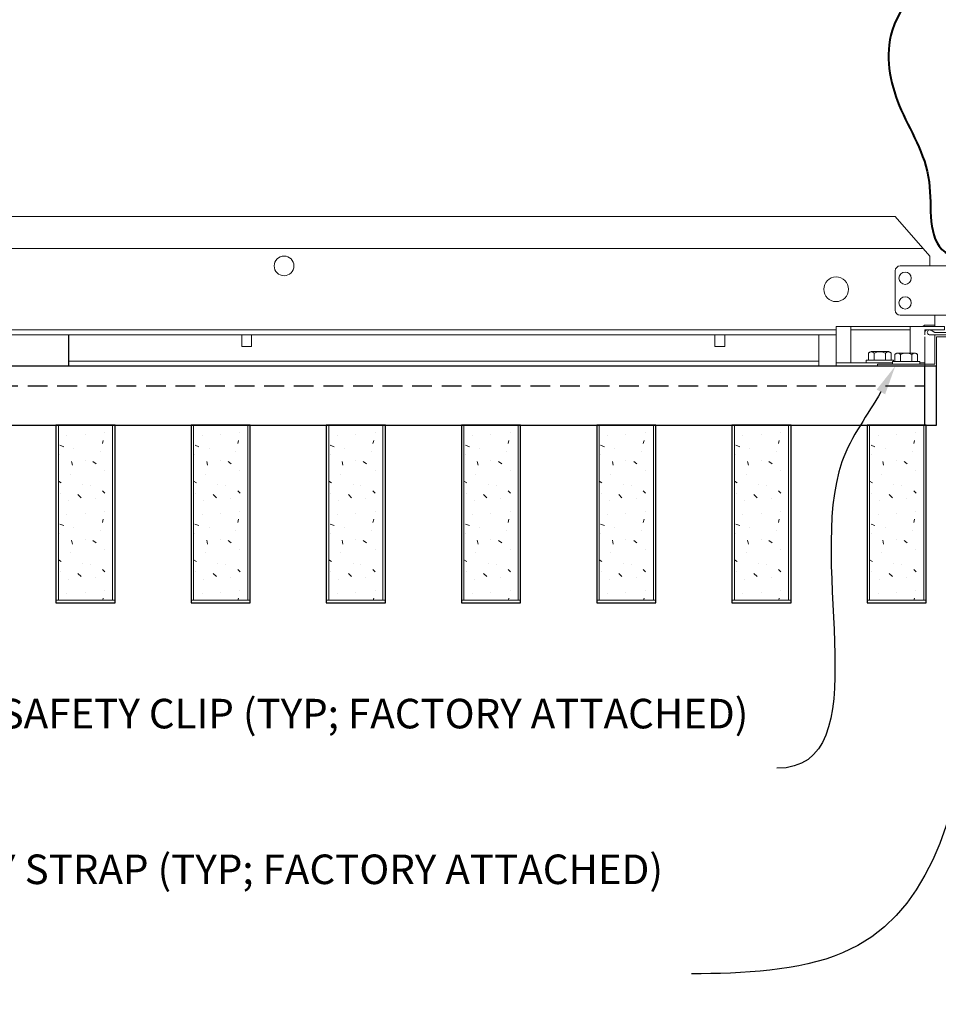
# Model space of a CAD drawing. Units: inches. Extents: x 0 to 3506, y 0 to 1152.
# Drawn here: x 3266 to 3278, y 713 to 726 of the extents above; entities that cross this region are included whole.
import ezdxf
from ezdxf import colors
from ezdxf.entities.mleader import LeaderData, LeaderLine
from ezdxf.enums import TextEntityAlignment as Align
from ezdxf.math import Vec2, Vec3

# ---------------------------------------------------------------- set-up
doc = ezdxf.new("R2010")
doc.units = ezdxf.units.IN
doc.header["$MEASUREMENT"] = 0
doc.linetypes.add('HIDDEN', pattern=[0.375, 0.25, -0.125])
for name, color, linetype, lineweight in [('Z-ANNO-NOTE', 7, 'Continuous', 35), ('Z-CLNG-SUSP', 3, 'Continuous', 18), ('Z-CLNG-TEES', 3, 'Continuous', 18), ('Z-CLNG-WOOD', 5, 'Continuous', 25), ('Z-CLNG-WOOD-PATT', 2, 'Continuous', 15), ('Z-CLNG-WOOD-TRIM', 4, 'Continuous', 25)]:
    doc.layers.add(name, color=color, linetype=linetype, lineweight=lineweight)
doc.layers.add('Z-ANNO-NPLT', color=252, linetype='Continuous', lineweight=35, plot=False)
doc.styles.add('1-4', font='arial.ttf', dxfattribs={"height": 0.375})
doc.styles.get("Standard").update_dxf_attribs({"font": 'arial.ttf', "height": 0.09375})

msp = doc.modelspace()

# ---------------------------------------------------------------- linework, layer by layer
at = {"layer": 'Z-CLNG-SUSP'}
for p, q in [((3276.57026, 721.22622), (3276.57026, 721.68422)), ((3277.31926, 721.34922), (3277.31926, 721.68422)), ((3277.31926, 721.64222), (3276.57026, 721.64222)), ((3277.12493, 721.24142), (3277.12493, 721.3303)), ((3277.3808, 721.34922), (3277.15773, 721.34922)), ((3277.1971, 721.24142), (3277.1971, 721.3303)), ((3277.34143, 721.24142), (3277.34143, 721.3303)), ((3277.4136, 721.3303), (3277.4136, 721.24142)), ((3276.94626, 721.22622), (3276.38226, 721.22622)), ((3277.09526, 721.24142), (3277.44326, 721.24142)), ((3277.09526, 721.24142), (3277.09526, 721.20822)), ((3277.09526, 721.20822), (3277.44326, 721.20822)), ((3277.44326, 721.24142), (3277.44326, 721.20822)), ((3277.50726, 721.22622), (3277.44326, 721.22622))]:
    msp.add_line(p, q, dxfattribs=at)
msp.add_lwpolyline([(3277.50726, 721.57972), (3277.50726, 721.64222), (3277.75726, 721.64222), (3277.75726, 721.68422), (3276.38226, 721.68422), (3276.38226, 721.18422), (3277.50726, 721.18422), (3277.50726, 721.55572)], dxfattribs=at)
msp.add_lwpolyline([(3278.38226, 721.55572), (3277.65626, 721.55572), (3277.65626, 721.18422), (3276.90626, 721.18422), (3276.90626, 721.20822), (3277.63226, 721.20822), (3277.63226, 721.57972), (3278.38226, 721.57972)], close=True, dxfattribs=at)
at = {"layer": 'Z-CLNG-SUSP', "extrusion": (0, 0, -1), "flags": 128}
for points in [[(-3277.12493, 721.3303), (-3277.1421, 721.34415), (-3277.16101, 721.34675), (-3277.17992, 721.34415), (-3277.1971, 721.3303)], [(-3277.1971, 721.3303), (-3277.23145, 721.34415), (-3277.26926, 721.34675), (-3277.30708, 721.34415), (-3277.34143, 721.3303)], [(-3277.34143, 721.3303), (-3277.35861, 721.34415), (-3277.37752, 721.34675), (-3277.39643, 721.34415), (-3277.4136, 721.3303)]]:
    msp.add_lwpolyline(points, dxfattribs=at)
at = {"layer": 'Z-CLNG-SUSP'}
for centre, start, end in [((3277.15773, 721.31134), 90, 149.969892), ((3277.3808, 721.31134), 30.030108, 90)]:
    msp.add_arc(centre, 0.03789, start, end, dxfattribs=at)
at = {"layer": 'Z-CLNG-SUSP', "lineweight": 40}
msp.add_open_spline([(3279.08276, 721.69033), (3279.06585, 721.69006), (3279.02674, 721.68942), (3278.77314, 721.67598), (3278.57574, 723.53032), (3279.99251, 724.90065), (3278.13345, 726.6822), (3276.90328, 725.59711), (3277.13382, 724.4203), (3277.68821, 723.644), (3277.51113, 722.72053), (3277.91892, 722.54793), (3277.99787, 722.38671), (3277.98636, 722.10675), (3277.98944, 721.87249), (3277.99164, 721.70472)], degree=3, knots=[0, 0, 0, 0, 0.0510755, 0.11809734, 0.73337236, 4.02441236, 5.28161204, 6.62999121, 7.58452263, 8.62490598, 9.53974119, 9.73044775, 9.85249318, 10.05285101, 10.55844095, 10.55844095, 10.55844095, 10.55844095], dxfattribs=at)
at = {"layer": 'Z-CLNG-TEES'}
for p, q in [((3254.88226, 723.07972), (3277.13226, 723.07972)), ((3277.56976, 722.57972), (3277.13226, 723.07972)), ((3254.5268, 722.67347), (3277.48773, 722.67347)), ((3277.56976, 722.45472), (3277.56976, 722.57972)), ((3277.19476, 722.45472), (3277.90091, 722.45472)), ((3277.63226, 722.45472), (3277.56976, 722.45472)), ((3277.13226, 721.89222), (3277.13226, 722.39222)), ((3277.81346, 721.82972), (3277.19476, 721.82972)), ((3277.63226, 721.68422), (3277.63226, 721.82972)), ((3277.50239, 721.70472), (3277.48189, 721.68422)), ((3277.63226, 721.70472), (3277.50239, 721.70472)), ((3255.44526, 721.64222), (3276.38226, 721.64222)), ((3255.44526, 721.57972), (3276.38226, 721.57972)), ((3276.16351, 721.57972), (3276.16351, 721.18422)), ((3277.52828, 721.64222), (3277.50726, 721.62121)), ((3277.63226, 721.64222), (3277.52828, 721.64222)), ((3266.6511, 721.24672), (3276.16351, 721.24672)), ((3266.6511, 721.18422), (3276.16351, 721.18422))]:
    msp.add_line(p, q, dxfattribs=at)
msp.add_lwpolyline([(3278.42914, 721.63804), (3278.38226, 721.61097), (3278.05414, 721.61097, -0.41421356), (3278.02289, 721.64222), (3278.02289, 722.64222, -0.41421356), (3278.05414, 722.67347), (3278.10101, 722.67347, 0.41421356), (3278.13226, 722.70472), (3278.13226, 723.04847, 0.41421356), (3278.10101, 723.07972), (3277.91351, 723.07972, 0.41421356), (3277.88226, 723.04847), (3277.88226, 722.70472, 0.41421356), (3277.91351, 722.67347), (3277.96039, 722.67347, -0.41421356), (3277.99164, 722.64222), (3277.99164, 721.64222, -0.41421356), (3277.96039, 721.61097), (3277.63226, 721.61097), (3277.58539, 721.63804, 1.30322537), (3277.56976, 721.57972), (3278.44476, 721.57972, 1.30322537)], format="xyb", close=True, dxfattribs=at)
for points in [[(3268.8457, 721.57972), (3268.8457, 721.43422), (3268.9707, 721.43422), (3268.9707, 721.57972)], [(3274.8457, 721.57972), (3274.8457, 721.43422), (3274.9707, 721.43422), (3274.9707, 721.57972)]]:
    msp.add_lwpolyline(points, dxfattribs=at)
for centre, radius in [((3269.38226, 722.45472), 0.125), ((3276.38226, 722.15785), 0.15625), ((3277.25726, 722.29847), 0.07812), ((3277.25726, 721.98597), 0.07812)]:
    msp.add_circle(centre, radius, dxfattribs=at)
for centre, start, end in [((3277.19476, 722.39222), 90, 180), ((3277.19476, 721.89222), 180, 270)]:
    msp.add_arc(centre, 0.0625, start, end, dxfattribs=at)
at = {"layer": 'Z-CLNG-WOOD', "linetype": 'HIDDEN'}
msp.add_line((3254.50726, 720.93422), (3277.50726, 720.93422), dxfattribs=at)
at = {"layer": 'Z-CLNG-WOOD'}
msp.add_lwpolyline([(3254.50726, 720.43422), (3277.50726, 720.43422), (3277.50726, 721.18422), (3254.50726, 721.18422)], close=True, dxfattribs=at)
at = {"layer": 'Z-CLNG-WOOD-TRIM'}
msp.add_lwpolyline([(3266.6511, 721.57972), (3266.6511, 721.18422), (3264.15038, 721.18422)], dxfattribs=at)

# ---------------------------------------------------------------- texts
at = {"layer": 'Z-ANNO-NPLT'}
msp.add_text('3/4" THICK MEMBERS', height=132, rotation=32.82588, dxfattribs=at).set_placement((1799.12124, 124.88027), align=Align.TOP_LEFT)

# ---------------------------------------------------------------- leaders
at = {"layer": 'Z-ANNO-NOTE'}
ml = msp.add_multileader_mtext('Standard', dxfattribs=at)
ml.set_content('9WOOD SAFETY CLIP (TYP; FACTORY ATTACHED)', color=256, style='1-4')
ml.set_leader_properties()
ml.build(insert=Vec2(0, 0))
ml.multileader.update_dxf_attribs({"leader_type": 2, "text_right_attachment_type": 3, "dogleg_length": 0.36, "arrow_head_size": 0.375, "scale": 4})
ctx = ml.context
ctx.base_point, ctx.scale, ctx.char_height, ctx.arrow_head_size, ctx.landing_gap_size, ctx.plane_origin = Vec3(3268.02111, 716.72244), 4, 0.375, 0.375, 0.36, Vec3(3274.45658, 714.40952)
ctx.right_attachment, ctx.text_align_type = 3, 2
notes = []
notes.append((ctx, [(0, (1, 1, 0), (3277.06976, 716.08414), (-1, 0), 1.44, [(0, [(3277.13226, 721.18422), (3276.45621, 719.96924)], 0, [])])]))
ctx.mtext.insert, ctx.mtext.width, ctx.mtext.alignment, ctx.mtext.flow_direction = Vec3(3275.26976, 716.96506), 7.2056678, 3, 5
ml = msp.add_multileader_mtext('Standard', dxfattribs=at)
ml.set_content('SPRINKLER (BY OTHERS)', color=256, style='1-4')
ml.set_leader_properties()
ml.build(insert=Vec2(0, 0))
ml.multileader.update_dxf_attribs({"leader_type": 2, "text_right_attachment_type": 3, "dogleg_length": 0.36, "arrow_head_size": 0.375, "scale": 4})
ctx = ml.context
ctx.base_point, ctx.scale, ctx.char_height, ctx.arrow_head_size, ctx.landing_gap_size, ctx.plane_origin = Vec3(3281.91686, 714.56041), 4, 0.375, 0.375, 0.36, Vec3(3287.17242, 714.94245)
ctx.right_attachment, ctx.text_align_type = 3, 2
notes.append((ctx, [(0, (1, 1, 0), (3287.40249, 713.92236), (-1, 0), 1.44, [(0, [(3288.46326, 717.37663), (3286.51917, 716.14633)], 0, [])])]))
ctx.mtext.insert, ctx.mtext.width, ctx.mtext.alignment, ctx.mtext.flow_direction = Vec3(3285.60249, 714.80303), 3.6669939, 3, 5
for ctx, leaders in notes:
    for number, flags, end, landing, length, lines in leaders:
        leader = LeaderData()
        leader.index, (leader.has_last_leader_line, leader.has_dogleg_vector, leader.attachment_direction) = number, flags
        leader.last_leader_point, leader.dogleg_vector, leader.dogleg_length = Vec3(end), Vec3(landing), length
        for number, points, colour, breaks in lines:
            line = LeaderLine()
            line.index, line.vertices, line.color, line.breaks = number, Vec3.list(points), colors.encode_raw_color(colour), breaks
            leader.lines.append(line)
        ctx.leaders.append(leader)

# ---------------------------------------------------------------- next in the draw order: leaders
ml = msp.add_multileader_mtext('Standard', dxfattribs=at)
ml.set_content('9WOOD DOUBLE STEP CLIP WITH SAFETY STRAP (TYP; FACTORY ATTACHED)', color=256)
ml.set_leader_properties()
ml.build(insert=Vec2(0, 0))
ml.multileader.update_dxf_attribs({"leader_type": 2, "text_right_attachment_type": 3, "dogleg_length": 0.36, "arrow_head_size": 0.375, "scale": 4})
ctx = ml.context
ctx.base_point, ctx.scale, ctx.char_height, ctx.arrow_head_size, ctx.landing_gap_size, ctx.plane_origin = Vec3(3266.76909, 714.74798), 4, 0.375, 0.375, 0.36, Vec3(3275.02332, 715.07366)
ctx.right_attachment, ctx.text_align_type = 3, 2
notes = []
notes.append((ctx, [(0, (1, 1, 0), (3275.98758, 713.47828), (-1, 0), 1.44, [(0, [(3278.75801, 721.40322), (3276.46293, 713.74248)], 0, [])])]))
ctx.mtext.insert, ctx.mtext.width, ctx.mtext.alignment, ctx.mtext.flow_direction = Vec3(3274.18758, 714.9906), 7.3393338, 3, 5
ctx.mtext.has_bg_fill, ctx.mtext.bg_color, ctx.mtext.bg_scale_factor, ctx.mtext.bg_transparency, ctx.mtext.use_window_bg_color = 1, -1023410167, 1.5, 0, 1
for ctx, leaders in notes:
    for number, flags, end, landing, length, lines in leaders:
        leader = LeaderData()
        leader.index, (leader.has_last_leader_line, leader.has_dogleg_vector, leader.attachment_direction) = number, flags
        leader.last_leader_point, leader.dogleg_vector, leader.dogleg_length = Vec3(end), Vec3(landing), length
        for number, points, colour, breaks in lines:
            line = LeaderLine()
            line.index, line.vertices, line.color, line.breaks = number, Vec3.list(points), colors.encode_raw_color(colour), breaks
            leader.lines.append(line)
        ctx.leaders.append(leader)

# ---------------------------------------------------------------- next in the draw order: hatches: boundary and pattern name
at = {"layer": 'Z-CLNG-WOOD-PATT'}
h = msp.add_hatch(dxfattribs=at)
h.set_pattern_fill('PARTICLEBOARD', color=256)
h.set_pattern_definition([(0, (863.9878, -296.4968), (0, 1), [0, -1]), (0, (864.1078, -296.6568), (0, 1), [0, -1]), (0, (864.0578, -296.8968), (0, 1), [0, -1]), (0, (864.4078, -297.1268), (0, 1), [0, -1]), (0, (864.3778, -296.7668), (0, 1), [0, -1]), (0, (864.6478, -296.5268), (0, 1), [0, -1]), (0, (864.2978, -296.4568), (0, 1), [0, -1]), (0, (864.7178, -296.8668), (0, 1), [0, -1]), (0, (864.6678, -297.1868), (0, 1), [0, -1]), (0, (863.9278, -297.3368), (0, 1), [0, -1]), (0, (864.1078, -297.1368), (0, 1), [0, -1]), (0, (864.2478, -297.3268), (0, 1), [0, -1]), (0, (864.8578, -296.6868), (0, 1), [0, -1]), (0, (864.5378, -296.9368), (0, 1), [0, -1]), (0, (864.4578, -296.6068), (0, 1), [0, -1]), (0, (864.6278, -296.6968), (0, 1), [0, -1]), (0, (864.2678, -296.9668), (0, 1), [0, -1]), (0, (864.5478, -296.4268), (0, 1), [0, -1]), (0, (864.8578, -297.0168), (0, 1), [0, -1]), (0, (864.8278, -297.3168), (0, 1), [0, -1]), (75.9638, (864.07776, -296.79682), (-0.999998057, -3.000000546), [0.041231, -4.081875]), (329.0362, (864.24776, -296.58682), (-2.999998022, 2.000002484), [0.05831, -5.772642]), (338.1986, (864.53776, -296.81682), (3.000000273, -0.99999991), [0.053852, -5.331313]), (149.0362, (864.54776, -297.29682), (2.999998022, -2.000002484), [0.05831, -5.772642]), (53.1301, (864.23776, -297.16682), (2.000000123, 2.999999918), [0.05, -4.95]), (315, (864.76776, -296.4468), (1.0000003, -2e-16), [0.056569, -1.357645]), (101.3099, (864.69776, -297.06682), (-0.999997632, 4.000000752), [0.05099, -5.048029]), (323.1301, (863.95776, -297.02682), (2.999999918, -2.000000123), [0.05, -4.95]), (315, (864.07776, -296.3968), (1.0000003, -2e-16), [0.042426, -1.371787])])
h.paths.add_polyline_path([(3266.52066, 718.21547), (3267.20816, 718.21547), (3267.20816, 720.43422), (3266.52066, 720.43422)])
h = msp.add_hatch(dxfattribs=at)
h.set_pattern_fill('PARTICLEBOARD', color=256)
h.set_pattern_definition([(0, (865.702, -296.4968), (0, 1), [0, -1]), (0, (865.822, -296.6568), (0, 1), [0, -1]), (0, (865.772, -296.8968), (0, 1), [0, -1]), (0, (866.122, -297.1268), (0, 1), [0, -1]), (0, (866.092, -296.7668), (0, 1), [0, -1]), (0, (866.362, -296.5268), (0, 1), [0, -1]), (0, (866.012, -296.4568), (0, 1), [0, -1]), (0, (866.432, -296.8668), (0, 1), [0, -1]), (0, (866.382, -297.1868), (0, 1), [0, -1]), (0, (865.642, -297.3368), (0, 1), [0, -1]), (0, (865.822, -297.1368), (0, 1), [0, -1]), (0, (865.962, -297.3268), (0, 1), [0, -1]), (0, (866.572, -296.6868), (0, 1), [0, -1]), (0, (866.252, -296.9368), (0, 1), [0, -1]), (0, (866.172, -296.6068), (0, 1), [0, -1]), (0, (866.342, -296.6968), (0, 1), [0, -1]), (0, (865.982, -296.9668), (0, 1), [0, -1]), (0, (866.262, -296.4268), (0, 1), [0, -1]), (0, (866.572, -297.0168), (0, 1), [0, -1]), (0, (866.542, -297.3168), (0, 1), [0, -1]), (75.9638, (865.79205, -296.79682), (-0.999998057, -3.000000546), [0.041231, -4.081875]), (329.0362, (865.96205, -296.58682), (-2.999998022, 2.000002484), [0.05831, -5.772642]), (338.1986, (866.25205, -296.81682), (3.000000273, -0.99999991), [0.053852, -5.331313]), (149.0362, (866.26205, -297.29682), (2.999998022, -2.000002484), [0.05831, -5.772642]), (53.1301, (865.95205, -297.16682), (2.000000123, 2.999999918), [0.05, -4.95]), (315, (866.48205, -296.4468), (1.0000003, -2e-16), [0.056569, -1.357645]), (101.3099, (866.41205, -297.06682), (-0.999997632, 4.000000752), [0.05099, -5.048029]), (323.1301, (865.67205, -297.02682), (2.999999918, -2.000000123), [0.05, -4.95]), (315, (865.79205, -296.3968), (1.0000003, -2e-16), [0.042426, -1.371787])])
h.paths.add_polyline_path([(3268.23494, 718.21547), (3268.92244, 718.21547), (3268.92244, 720.43422), (3268.23494, 720.43422)])
h = msp.add_hatch(dxfattribs=at)
h.set_pattern_fill('PARTICLEBOARD', color=256)
h.set_pattern_definition([(0, (867.4163, -296.4968), (0, 1), [0, -1]), (0, (867.5363, -296.6568), (0, 1), [0, -1]), (0, (867.4863, -296.8968), (0, 1), [0, -1]), (0, (867.8363, -297.1268), (0, 1), [0, -1]), (0, (867.8063, -296.7668), (0, 1), [0, -1]), (0, (868.0763, -296.5268), (0, 1), [0, -1]), (0, (867.7263, -296.4568), (0, 1), [0, -1]), (0, (868.1463, -296.8668), (0, 1), [0, -1]), (0, (868.0963, -297.1868), (0, 1), [0, -1]), (0, (867.3563, -297.3368), (0, 1), [0, -1]), (0, (867.5363, -297.1368), (0, 1), [0, -1]), (0, (867.6763, -297.3268), (0, 1), [0, -1]), (0, (868.2863, -296.6868), (0, 1), [0, -1]), (0, (867.9663, -296.9368), (0, 1), [0, -1]), (0, (867.8863, -296.6068), (0, 1), [0, -1]), (0, (868.0563, -296.6968), (0, 1), [0, -1]), (0, (867.6963, -296.9668), (0, 1), [0, -1]), (0, (867.9763, -296.4268), (0, 1), [0, -1]), (0, (868.2863, -297.0168), (0, 1), [0, -1]), (0, (868.2563, -297.3168), (0, 1), [0, -1]), (75.9638, (867.50633, -296.79682), (-0.999998057, -3.000000546), [0.041231, -4.081875]), (329.0362, (867.67633, -296.58682), (-2.999998022, 2.000002484), [0.05831, -5.772642]), (338.1986, (867.96633, -296.81682), (3.000000273, -0.99999991), [0.053852, -5.331313]), (149.0362, (867.97633, -297.29682), (2.999998022, -2.000002484), [0.05831, -5.772642]), (53.1301, (867.66633, -297.16682), (2.000000123, 2.999999918), [0.05, -4.95]), (315, (868.1963, -296.4468), (1.0000003, -2e-16), [0.056569, -1.357645]), (101.3099, (868.12633, -297.06682), (-0.999997632, 4.000000752), [0.05099, -5.048029]), (323.1301, (867.38633, -297.02682), (2.999999918, -2.000000123), [0.05, -4.95]), (315, (867.5063, -296.3968), (1.0000003, -2e-16), [0.042426, -1.371787])])
h.paths.add_polyline_path([(3269.94923, 718.21547), (3270.63673, 718.21547), (3270.63673, 720.43422), (3269.94923, 720.43422)])
h = msp.add_hatch(dxfattribs=at)
h.set_pattern_fill('PARTICLEBOARD', color=256)
h.set_pattern_definition([(0, (869.1306, -296.4968), (0, 1), [0, -1]), (0, (869.2506, -296.6568), (0, 1), [0, -1]), (0, (869.2006, -296.8968), (0, 1), [0, -1]), (0, (869.5506, -297.1268), (0, 1), [0, -1]), (0, (869.5206, -296.7668), (0, 1), [0, -1]), (0, (869.7906, -296.5268), (0, 1), [0, -1]), (0, (869.4406, -296.4568), (0, 1), [0, -1]), (0, (869.8606, -296.8668), (0, 1), [0, -1]), (0, (869.8106, -297.1868), (0, 1), [0, -1]), (0, (869.0706, -297.3368), (0, 1), [0, -1]), (0, (869.2506, -297.1368), (0, 1), [0, -1]), (0, (869.3906, -297.3268), (0, 1), [0, -1]), (0, (870.0006, -296.6868), (0, 1), [0, -1]), (0, (869.6806, -296.9368), (0, 1), [0, -1]), (0, (869.6006, -296.6068), (0, 1), [0, -1]), (0, (869.7706, -296.6968), (0, 1), [0, -1]), (0, (869.4106, -296.9668), (0, 1), [0, -1]), (0, (869.6906, -296.4268), (0, 1), [0, -1]), (0, (870.0006, -297.0168), (0, 1), [0, -1]), (0, (869.9706, -297.3168), (0, 1), [0, -1]), (75.9638, (869.22062, -296.79682), (-0.999998057, -3.000000546), [0.041231, -4.081875]), (329.0362, (869.39062, -296.58682), (-2.999998022, 2.000002484), [0.05831, -5.772642]), (338.1986, (869.68062, -296.81682), (3.000000273, -0.99999991), [0.053852, -5.331313]), (149.0362, (869.69062, -297.29682), (2.999998022, -2.000002484), [0.05831, -5.772642]), (53.1301, (869.38062, -297.16682), (2.000000123, 2.999999918), [0.05, -4.95]), (315, (869.9106, -296.4468), (1.0000003, -2e-16), [0.056569, -1.357645]), (101.3099, (869.84062, -297.06682), (-0.999997632, 4.000000752), [0.05099, -5.048029]), (323.1301, (869.10062, -297.02682), (2.999999918, -2.000000123), [0.05, -4.95]), (315, (869.2206, -296.3968), (1.0000003, -2e-16), [0.042426, -1.371787])])
h.paths.add_polyline_path([(3271.66351, 718.21547), (3272.35101, 718.21547), (3272.35101, 720.43422), (3271.66351, 720.43422)])
h = msp.add_hatch(dxfattribs=at)
h.set_pattern_fill('PARTICLEBOARD', color=256)
h.set_pattern_definition([(0, (870.8449, -296.4968), (0, 1), [0, -1]), (0, (870.9649, -296.6568), (0, 1), [0, -1]), (0, (870.9149, -296.8968), (0, 1), [0, -1]), (0, (871.2649, -297.1268), (0, 1), [0, -1]), (0, (871.2349, -296.7668), (0, 1), [0, -1]), (0, (871.5049, -296.5268), (0, 1), [0, -1]), (0, (871.1549, -296.4568), (0, 1), [0, -1]), (0, (871.5749, -296.8668), (0, 1), [0, -1]), (0, (871.5249, -297.1868), (0, 1), [0, -1]), (0, (870.7849, -297.3368), (0, 1), [0, -1]), (0, (870.9649, -297.1368), (0, 1), [0, -1]), (0, (871.1049, -297.3268), (0, 1), [0, -1]), (0, (871.7149, -296.6868), (0, 1), [0, -1]), (0, (871.3949, -296.9368), (0, 1), [0, -1]), (0, (871.3149, -296.6068), (0, 1), [0, -1]), (0, (871.4849, -296.6968), (0, 1), [0, -1]), (0, (871.1249, -296.9668), (0, 1), [0, -1]), (0, (871.4049, -296.4268), (0, 1), [0, -1]), (0, (871.7149, -297.0168), (0, 1), [0, -1]), (0, (871.6849, -297.3168), (0, 1), [0, -1]), (75.9638, (870.9349, -296.79682), (-0.999998057, -3.000000546), [0.041231, -4.081875]), (329.0362, (871.1049, -296.58682), (-2.999998022, 2.000002484), [0.05831, -5.772642]), (338.1986, (871.3949, -296.81682), (3.000000273, -0.99999991), [0.053852, -5.331313]), (149.0362, (871.4049, -297.29682), (2.999998022, -2.000002484), [0.05831, -5.772642]), (53.1301, (871.0949, -297.16682), (2.000000123, 2.999999918), [0.05, -4.95]), (315, (871.6249, -296.4468), (1.0000003, -2e-16), [0.056569, -1.357645]), (101.3099, (871.5549, -297.06682), (-0.999997632, 4.000000752), [0.05099, -5.048029]), (323.1301, (870.8149, -297.02682), (2.999999918, -2.000000123), [0.05, -4.95]), (315, (870.9349, -296.3968), (1.0000003, -2e-16), [0.042426, -1.371787])])
h.paths.add_polyline_path([(3273.3778, 718.21547), (3274.0653, 718.21547), (3274.0653, 720.43422), (3273.3778, 720.43422)])
h = msp.add_hatch(dxfattribs=at)
h.set_pattern_fill('PARTICLEBOARD', color=256)
h.set_pattern_definition([(0, (872.5592, -296.4968), (0, 1), [0, -1]), (0, (872.6792, -296.6568), (0, 1), [0, -1]), (0, (872.6292, -296.8968), (0, 1), [0, -1]), (0, (872.9792, -297.1268), (0, 1), [0, -1]), (0, (872.9492, -296.7668), (0, 1), [0, -1]), (0, (873.2192, -296.5268), (0, 1), [0, -1]), (0, (872.8692, -296.4568), (0, 1), [0, -1]), (0, (873.2892, -296.8668), (0, 1), [0, -1]), (0, (873.2392, -297.1868), (0, 1), [0, -1]), (0, (872.4992, -297.3368), (0, 1), [0, -1]), (0, (872.6792, -297.1368), (0, 1), [0, -1]), (0, (872.8192, -297.3268), (0, 1), [0, -1]), (0, (873.4292, -296.6868), (0, 1), [0, -1]), (0, (873.1092, -296.9368), (0, 1), [0, -1]), (0, (873.0292, -296.6068), (0, 1), [0, -1]), (0, (873.1992, -296.6968), (0, 1), [0, -1]), (0, (872.8392, -296.9668), (0, 1), [0, -1]), (0, (873.1192, -296.4268), (0, 1), [0, -1]), (0, (873.4292, -297.0168), (0, 1), [0, -1]), (0, (873.3992, -297.3168), (0, 1), [0, -1]), (75.9638, (872.6492, -296.79682), (-0.999998057, -3.000000546), [0.041231, -4.081875]), (329.0362, (872.81919, -296.58682), (-2.999998022, 2.000002484), [0.05831, -5.772642]), (338.1986, (873.10919, -296.81682), (3.000000273, -0.99999991), [0.053852, -5.331313]), (149.0362, (873.11919, -297.29682), (2.999998022, -2.000002484), [0.05831, -5.772642]), (53.1301, (872.80919, -297.16682), (2.000000123, 2.999999918), [0.05, -4.95]), (315, (873.3392, -296.4468), (1.0000003, -2e-16), [0.056569, -1.357645]), (101.3099, (873.26919, -297.06682), (-0.999997632, 4.000000752), [0.05099, -5.048029]), (323.1301, (872.52919, -297.02682), (2.999999918, -2.000000123), [0.05, -4.95]), (315, (872.6492, -296.3968), (1.0000003, -2e-16), [0.042426, -1.371787])])
h.paths.add_polyline_path([(3275.09209, 718.21547), (3275.77959, 718.21547), (3275.77959, 720.43422), (3275.09209, 720.43422)])
h = msp.add_hatch(dxfattribs=at)
h.set_pattern_fill('PARTICLEBOARD', color=256)
h.set_pattern_definition([(0, (874.2735, -296.4968), (0, 1), [0, -1]), (0, (874.3935, -296.6568), (0, 1), [0, -1]), (0, (874.3435, -296.8968), (0, 1), [0, -1]), (0, (874.6935, -297.1268), (0, 1), [0, -1]), (0, (874.6635, -296.7668), (0, 1), [0, -1]), (0, (874.9335, -296.5268), (0, 1), [0, -1]), (0, (874.5835, -296.4568), (0, 1), [0, -1]), (0, (875.0035, -296.8668), (0, 1), [0, -1]), (0, (874.9535, -297.1868), (0, 1), [0, -1]), (0, (874.2135, -297.3368), (0, 1), [0, -1]), (0, (874.3935, -297.1368), (0, 1), [0, -1]), (0, (874.5335, -297.3268), (0, 1), [0, -1]), (0, (875.1435, -296.6868), (0, 1), [0, -1]), (0, (874.8235, -296.9368), (0, 1), [0, -1]), (0, (874.7435, -296.6068), (0, 1), [0, -1]), (0, (874.9135, -296.6968), (0, 1), [0, -1]), (0, (874.5535, -296.9668), (0, 1), [0, -1]), (0, (874.8335, -296.4268), (0, 1), [0, -1]), (0, (875.1435, -297.0168), (0, 1), [0, -1]), (0, (875.1135, -297.3168), (0, 1), [0, -1]), (75.9638, (874.36348, -296.79682), (-0.999998057, -3.000000546), [0.041231, -4.081875]), (329.0362, (874.53348, -296.58682), (-2.999998022, 2.000002484), [0.05831, -5.772642]), (338.1986, (874.82348, -296.81682), (3.000000273, -0.99999991), [0.053852, -5.331313]), (149.0362, (874.83348, -297.29682), (2.999998022, -2.000002484), [0.05831, -5.772642]), (53.1301, (874.52348, -297.16682), (2.000000123, 2.999999918), [0.05, -4.95]), (315, (875.0535, -296.4468), (1.0000003, -2e-16), [0.056569, -1.357645]), (101.3099, (874.98348, -297.06682), (-0.999997632, 4.000000752), [0.05099, -5.048029]), (323.1301, (874.24348, -297.02682), (2.999999918, -2.000000123), [0.05, -4.95]), (315, (874.3635, -296.3968), (1.0000003, -2e-16), [0.042426, -1.371787])])
h.paths.add_polyline_path([(3276.80637, 718.21547), (3277.49387, 718.21547), (3277.49387, 720.43422), (3276.80637, 720.43422)])

# ---------------------------------------------------------------- next in the draw order: linework, layer by layer
at = {"layer": 'Z-CLNG-SUSP'}
for p, q in [((3276.79335, 721.25942), (3276.79335, 721.3483)), ((3277.04922, 721.36722), (3276.82615, 721.36722)), ((3276.86552, 721.25942), (3276.86552, 721.3483)), ((3277.00986, 721.25942), (3277.00986, 721.3483)), ((3277.08202, 721.3483), (3277.08202, 721.25942)), ((3276.76369, 721.25942), (3277.11169, 721.25942)), ((3276.76369, 721.25942), (3276.76369, 721.22622)), ((3276.76369, 721.22622), (3277.09526, 721.22622)), ((3276.94634, 721.22622), (3276.77084, 721.22622)), ((3277.11169, 721.25942), (3277.11169, 721.24142))]:
    msp.add_line(p, q, dxfattribs=at)
at = {"layer": 'Z-CLNG-SUSP', "extrusion": (0, 0, -1), "flags": 128}
for points in [[(-3276.79335, 721.3483), (-3276.81053, 721.36215), (-3276.82943, 721.36475), (-3276.84834, 721.36215), (-3276.86552, 721.3483)], [(-3276.86552, 721.3483), (-3276.89987, 721.36215), (-3276.93769, 721.36475), (-3276.9755, 721.36215), (-3277.00986, 721.3483)], [(-3277.00986, 721.3483), (-3277.02703, 721.36215), (-3277.04594, 721.36475), (-3277.06485, 721.36215), (-3277.08202, 721.3483)]]:
    msp.add_lwpolyline(points, dxfattribs=at)
at = {"layer": 'Z-CLNG-SUSP'}
for centre, start, end in [((3276.82615, 721.32934), 90, 149.969892), ((3277.04922, 721.32934), 30.030108, 90)]:
    msp.add_arc(centre, 0.03789, start, end, dxfattribs=at)
at = {"layer": 'Z-CLNG-WOOD'}
msp.add_lwpolyline([(3277.50726, 720.43422), (3277.65626, 720.43422), (3277.65626, 721.18422), (3277.50726, 721.18422)], dxfattribs=at)
for points in [[(3266.48941, 718.18422), (3267.23941, 718.18422), (3267.23941, 720.43422), (3266.48941, 720.43422)], [(3268.20369, 718.18422), (3268.95369, 718.18422), (3268.95369, 720.43422), (3268.20369, 720.43422)], [(3269.91798, 718.18422), (3270.66798, 718.18422), (3270.66798, 720.43422), (3269.91798, 720.43422)], [(3271.63226, 718.18422), (3272.38226, 718.18422), (3272.38226, 720.43422), (3271.63226, 720.43422)], [(3273.34655, 718.18422), (3274.09655, 718.18422), (3274.09655, 720.43422), (3273.34655, 720.43422)], [(3275.06084, 718.18422), (3275.81084, 718.18422), (3275.81084, 720.43422), (3275.06084, 720.43422)], [(3276.77512, 718.18422), (3277.52512, 718.18422), (3277.52512, 720.43422), (3276.77512, 720.43422)]]:
    msp.add_lwpolyline(points, close=True, dxfattribs=at)
at = {"layer": 'Z-CLNG-WOOD-PATT'}
for p, q in [((3266.52066, 720.43422), (3266.52066, 718.21547)), ((3267.20816, 718.21547), (3267.20816, 720.43422)), ((3268.23494, 720.43422), (3268.23494, 718.21547)), ((3268.92244, 718.21547), (3268.92244, 720.43422)), ((3269.94923, 720.43422), (3269.94923, 718.21547)), ((3270.63673, 718.21547), (3270.63673, 720.43422)), ((3271.66351, 720.43422), (3271.66351, 718.21547)), ((3272.35101, 718.21547), (3272.35101, 720.43422)), ((3273.3778, 720.43422), (3273.3778, 718.21547)), ((3274.0653, 718.21547), (3274.0653, 720.43422)), ((3275.09209, 720.43422), (3275.09209, 718.21547)), ((3275.77959, 718.21547), (3275.77959, 720.43422)), ((3276.80637, 720.43422), (3276.80637, 718.21547)), ((3277.49387, 718.21547), (3277.49387, 720.43422)), ((3266.48941, 718.21547), (3267.23941, 718.21547)), ((3268.20369, 718.21547), (3268.95369, 718.21547)), ((3269.91798, 718.21547), (3270.66798, 718.21547)), ((3271.63226, 718.21547), (3272.38226, 718.21547)), ((3273.34655, 718.21547), (3274.09655, 718.21547)), ((3275.06084, 718.21547), (3275.81084, 718.21547)), ((3276.77512, 718.21547), (3277.52512, 718.21547))]:
    msp.add_line(p, q, dxfattribs=at)

doc.saveas('drawing.dxf')
